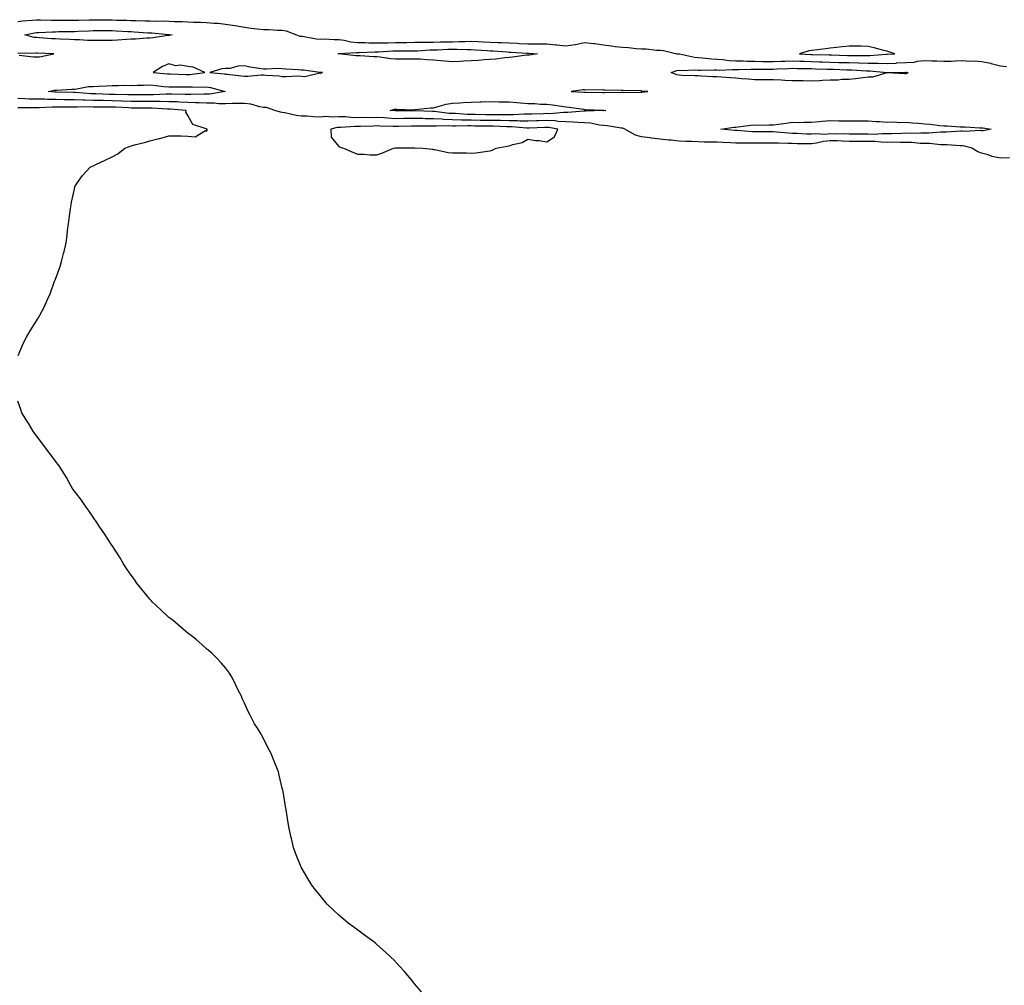
# Model space of a CAD drawing. Units: inches. Extents: x 860243 to 862883, y 7271498 to 7274138.
# Drawn here: x 861929 to 862450, y 7272009 to 7272520 of the extents above; entities that cross this region are included whole.
import ezdxf

# ---------------------------------------------------------------- set-up
doc = ezdxf.new("R2010")
doc.units = ezdxf.units.IN
doc.header["$MEASUREMENT"] = 0
doc.layers.add('Contour_86027271', color=7, linetype='Continuous', true_color=0x428014)

msp = doc.modelspace()

# ---------------------------------------------------------------- linework, layer by layer
at = {"layer": 'Contour_86027271'}
for points in [[(861928.05, 7272519.03, 3366), (861930.58, 7272519.39, 3366), (861935.79, 7272519.65, 3366), (861938.05, 7272519.93, 3366), (861940.04, 7272519.93, 3366), (861945.72, 7272519.59, 3366), (861948.05, 7272519.6, 3366), (861950.35, 7272519.62, 3366), (861955.77, 7272519.64, 3366), (861958.05, 7272519.66, 3366), (861960.24, 7272519.73, 3366), (861965.9, 7272519.77, 3366), (861968.05, 7272519.84, 3366), (861970.14, 7272519.83, 3366), (861975.94, 7272519.81, 3366), (861978.05, 7272519.8, 3366), (861980.26, 7272519.71, 3366), (861985.74, 7272519.62, 3366), (861988.05, 7272519.52, 3366), (861990.55, 7272519.42, 3366), (861995.53, 7272519.4, 3366), (861998.05, 7272519.3, 3366), (862000.77, 7272519.2, 3366), (862005.37, 7272519.24, 3366), (862008.05, 7272519.13, 3366), (862011.02, 7272518.95, 3366), (862015.15, 7272519.02, 3366), (862018.05, 7272518.8, 3366), (862021.33, 7272518.64, 3366), (862024.82, 7272518.69, 3366), (862028.05, 7272518.5, 3366), (862031.82, 7272518.15, 3366), (862034.16, 7272518.02, 3366), (862038.05, 7272517.63, 3366), (862042.97, 7272516.84, 3366), (862043.18, 7272516.78, 3366), (862048.05, 7272515.89, 3366), (862051.65, 7272515.51, 3366), (862054.86, 7272515.11, 3366), (862058.05, 7272514.76, 3366), (862060.9, 7272514.77, 3366), (862065.57, 7272514.4, 3366), (862068.05, 7272514.41, 3366), (862070.2, 7272514.07, 3366), (862075.55, 7272511.92, 3366), (862077.36, 7272511.23, 3366), (862078.05, 7272511.19, 3366), (862078.83, 7272511.14, 3366), (862085.91, 7272509.78, 3366), (862088.05, 7272509.68, 3366), (862090.18, 7272509.79, 3366), (862095.52, 7272509.39, 3366), (862098.05, 7272509.5, 3366), (862100.8, 7272509.18, 3366), (862104.36, 7272508.23, 3366), (862108.05, 7272507.92, 3366), (862112.14, 7272507.83, 3366), (862113.83, 7272507.7, 3366), (862118.05, 7272507.61, 3366), (862122.21, 7272507.76, 3366), (862123.87, 7272507.74, 3366), (862128.05, 7272507.87, 3366), (862132.08, 7272507.89, 3366), (862134.05, 7272507.93, 3366), (862138.05, 7272507.95, 3366), (862141.94, 7272508.03, 3366), (862144.13, 7272507.99, 3366), (862148.05, 7272508.07, 3366), (862151.79, 7272508.18, 3366), (862154.32, 7272508.19, 3366), (862158.05, 7272508.29, 3366), (862161.67, 7272508.31, 3366), (862164.61, 7272508.47, 3366), (862168.05, 7272508.49, 3366), (862171.65, 7272508.33, 3366), (862174.37, 7272508.24, 3366), (862178.05, 7272508.06, 3366), (862182.06, 7272507.91, 3366), (862184.03, 7272507.9, 3366), (862188.05, 7272507.73, 3366), (862192.5, 7272507.47, 3366), (862193.54, 7272507.41, 3366), (862198.05, 7272507.14, 3366), (862202.84, 7272507.13, 3366), (862203.29, 7272507.15, 3366), (862208.05, 7272507.14, 3366), (862212.83, 7272506.71, 3366), (862213.35, 7272506.63, 3366), (862218.05, 7272506.13, 3366), (862222.97, 7272506.83, 3366), (862223.13, 7272506.83, 3366), (862228.05, 7272507.83, 3366), (862232.7, 7272507.27, 3366), (862233.39, 7272507.25, 3366), (862238.05, 7272506.55, 3366), (862242.3, 7272506.17, 3366), (862244.2, 7272505.78, 3366), (862248.05, 7272505.35, 3366), (862251.31, 7272505.18, 3366), (862255.33, 7272504.64, 3366), (862258.05, 7272504.48, 3366), (862260.62, 7272504.49, 3366), (862266.1, 7272503.86, 3366), (862268.05, 7272503.88, 3366), (862269.79, 7272503.66, 3366), (862276.77, 7272501.92, 3366), (862277.92, 7272501.78, 3366), (862278.05, 7272501.8, 3366), (862278.18, 7272501.78, 3366), (862286.18, 7272500.05, 3366), (862288.05, 7272499.9, 3366), (862290.17, 7272499.8, 3366), (862295.34, 7272499.21, 3366), (862298.05, 7272499.11, 3366), (862301.06, 7272498.91, 3366), (862304.47, 7272498.34, 3366), (862308.05, 7272498.15, 3366), (862311.87, 7272498.1, 3366), (862314.08, 7272497.95, 3366), (862318.05, 7272497.9, 3366), (862322.08, 7272497.89, 3366), (862323.99, 7272497.87, 3366), (862328.05, 7272497.85, 3366), (862331.99, 7272497.98, 3366), (862334.16, 7272498.03, 3366), (862338.05, 7272498.16, 3366), (862341.92, 7272498.05, 3366), (862344.06, 7272497.94, 3366), (862348.05, 7272497.83, 3366), (862352.28, 7272497.69, 3366), (862353.77, 7272497.64, 3366), (862358.05, 7272497.51, 3366), (862362.61, 7272497.36, 3366), (862363.47, 7272497.34, 3366), (862368.05, 7272497.19, 3366), (862372.9, 7272497.07, 3366), (862373.2, 7272497.07, 3366), (862378.05, 7272496.93, 3366), (862383, 7272496.87, 3366), (862383.11, 7272496.86, 3366), (862388.05, 7272496.79, 3366), (862392.97, 7272497, 3366), (862393.14, 7272497.02, 3366), (862398.05, 7272497.23, 3366), (862402.5, 7272497.48, 3366), (862404.13, 7272497.99, 3366), (862408.05, 7272498.36, 3366), (862411.77, 7272498.2, 3366), (862414.32, 7272498.19, 3366), (862418.05, 7272498.02, 3366), (862421.91, 7272498.05, 3366), (862424.35, 7272498.22, 3366), (862428.05, 7272498.26, 3366), (862431.93, 7272498.04, 3366), (862434.22, 7272498.08, 3366), (862438.05, 7272497.84, 3366), (862443, 7272496.87, 3366), (862443.16, 7272496.81, 3366), (862448.05, 7272495.44, 3366), (862451.28, 7272495.15, 3366)], [(861928.9, 7272501.07, 3366), (861936.46, 7272500.33, 3366), (861938.05, 7272500.36, 3366), (861939.66, 7272500.31, 3366), (861947.12, 7272501.92, 3366), (861938.31, 7272502.18, 3366), (861938.05, 7272502.19, 3366), (861937.74, 7272502.23, 3366), (861928.19, 7272502.06, 3366)], [(862452.93, 7272446.8, 3366), (862448.05, 7272446.68, 3366), (862443.64, 7272447.51, 3366), (862441.62, 7272448.35, 3366), (862438.05, 7272449.34, 3366), (862436.06, 7272449.93, 3366), (862433, 7272451.92, 3366), (862429.14, 7272453.01, 3366), (862428.05, 7272453.12, 3366), (862426.84, 7272453.13, 3366), (862419.81, 7272453.68, 3366), (862418.05, 7272453.7, 3366), (862416.27, 7272453.71, 3366), (862410.47, 7272454.34, 3366), (862408.05, 7272454.35, 3366), (862405.52, 7272454.45, 3366), (862401.01, 7272454.88, 3366), (862398.05, 7272454.98, 3366), (862395.03, 7272454.94, 3366), (862391.17, 7272455.05, 3366), (862388.05, 7272455, 3366), (862384.89, 7272455.08, 3366), (862381.54, 7272455.42, 3366), (862378.05, 7272455.49, 3366), (862374.45, 7272455.52, 3366), (862371.67, 7272455.54, 3366), (862368.05, 7272455.56, 3366), (862364.32, 7272455.65, 3366), (862361.91, 7272455.78, 3366), (862358.05, 7272455.86, 3366), (862354.41, 7272455.55, 3366), (862350.68, 7272454.56, 3366), (862348.05, 7272454.24, 3366), (862345.66, 7272454.3, 3366), (862340.42, 7272454.29, 3366), (862338.05, 7272454.35, 3366), (862335.49, 7272454.48, 3366), (862330.63, 7272454.51, 3366), (862328.05, 7272454.64, 3366), (862325.34, 7272454.63, 3366), (862320.67, 7272454.55, 3366), (862318.05, 7272454.53, 3366), (862315.36, 7272454.62, 3366), (862310.69, 7272454.56, 3366), (862308.05, 7272454.64, 3366), (862305.18, 7272454.79, 3366), (862301.02, 7272454.89, 3366), (862298.05, 7272455.05, 3366), (862294.86, 7272455.11, 3366), (862291.32, 7272455.19, 3366), (862288.05, 7272455.26, 3366), (862284.51, 7272455.46, 3366), (862281.65, 7272455.51, 3366), (862278.05, 7272455.73, 3366), (862273.78, 7272456.19, 3366), (862272.36, 7272456.23, 3366), (862268.05, 7272456.78, 3366), (862263.41, 7272457.28, 3366), (862262.53, 7272457.44, 3366), (862258.05, 7272457.98, 3366), (862254.95, 7272458.82, 3366), (862249.29, 7272461.92, 3366), (862248.56, 7272462.43, 3366), (862248.05, 7272462.51, 3366), (862247.45, 7272462.52, 3366), (862239.96, 7272463.82, 3366), (862238.05, 7272463.86, 3366), (862235.88, 7272464.09, 3366), (862231.23, 7272465.1, 3366), (862228.05, 7272465.37, 3366), (862224.53, 7272465.45, 3366), (862221.92, 7272465.79, 3366), (862218.05, 7272465.86, 3366), (862213.84, 7272466.13, 3366), (862212.52, 7272466.39, 3366), (862208.05, 7272466.61, 3366), (862203.55, 7272466.42, 3366), (862202.51, 7272466.38, 3366), (862198.05, 7272466.2, 3366), (862193.7, 7272466.28, 3366), (862192.51, 7272466.38, 3366), (862188.05, 7272466.45, 3366), (862183.47, 7272466.5, 3366), (862182.66, 7272466.53, 3366), (862178.05, 7272466.58, 3366), (862173.31, 7272466.66, 3366), (862172.79, 7272466.67, 3366), (862168.05, 7272466.74, 3366), (862163.13, 7272466.84, 3366), (862162.97, 7272466.84, 3366), (862158.05, 7272466.94, 3366), (862153.29, 7272467.16, 3366), (862152.74, 7272467.23, 3366), (862148.05, 7272467.49, 3366), (862143.67, 7272467.54, 3366), (862142.37, 7272467.6, 3366), (862138.05, 7272467.66, 3366), (862133.73, 7272467.59, 3366), (862132.39, 7272467.58, 3366), (862128.05, 7272467.53, 3366), (862123.87, 7272467.74, 3366), (862122.07, 7272467.91, 3366), (862118.05, 7272468.13, 3366), (862114.2, 7272468.07, 3366), (862111.86, 7272468.11, 3366), (862108.05, 7272468.05, 3366), (862104.27, 7272468.14, 3366), (862101.49, 7272468.48, 3366), (862098.05, 7272468.58, 3366), (862094.47, 7272468.34, 3366), (862091.27, 7272468.7, 3366), (862088.05, 7272468.38, 3366), (862084.65, 7272468.52, 3366), (862081.16, 7272468.81, 3366), (862078.05, 7272468.96, 3366), (862075.39, 7272469.26, 3366), (862069.4, 7272470.57, 3366), (862068.05, 7272470.76, 3366), (862067.05, 7272470.92, 3366), (862064.2, 7272471.92, 3366), (862059.63, 7272473.5, 3366), (862058.05, 7272473.5, 3366), (862056.16, 7272473.81, 3366), (862051.35, 7272475.22, 3366), (862048.05, 7272475.61, 3366), (862044.44, 7272475.53, 3366), (862041.67, 7272475.54, 3366), (862038.05, 7272475.46, 3366), (862034.56, 7272475.42, 3366), (862031.95, 7272475.82, 3366), (862028.05, 7272475.78, 3366), (862024.09, 7272475.88, 3366), (862022.14, 7272476.01, 3366), (862018.05, 7272476.11, 3366), (862013.68, 7272476.29, 3366), (862012.51, 7272476.38, 3366), (862008.05, 7272476.55, 3366), (862003.4, 7272476.57, 3366), (862002.74, 7272476.62, 3366), (861998.05, 7272476.63, 3366), (861993.32, 7272476.66, 3366), (861992.78, 7272476.65, 3366), (861988.05, 7272476.68, 3366), (861983.11, 7272476.85, 3366), (861982.99, 7272476.86, 3366), (861978.05, 7272477.04, 3366), (861973.23, 7272477.11, 3366), (861972.86, 7272477.12, 3366), (861968.05, 7272477.17, 3366), (861963.43, 7272477.3, 3366), (861962.6, 7272477.37, 3366), (861958.05, 7272477.51, 3366), (861953.68, 7272477.55, 3366), (861952.39, 7272477.57, 3366), (861948.05, 7272477.61, 3366), (861943.81, 7272477.68, 3366), (861942.17, 7272477.8, 3366), (861938.05, 7272477.87, 3366), (861934.09, 7272477.96, 3366), (861931.88, 7272478.09, 3366), (861928.05, 7272478.18, 3366)], [(861928.34, 7272342.2, 3367), (861931.11, 7272348.86, 3367), (861932.73, 7272351.92, 3367), (861934.7, 7272355.27, 3367), (861938.05, 7272360.59, 3367), (861938.54, 7272361.42, 3367), (861938.84, 7272361.92, 3367), (861939.72, 7272363.59, 3367), (861942.11, 7272367.86, 3367), (861943.87, 7272371.92, 3367), (861945.19, 7272374.78, 3367), (861947.62, 7272381.48, 3367), (861947.79, 7272381.92, 3367), (861947.87, 7272382.1, 3367), (861948.05, 7272382.55, 3367), (861950.57, 7272389.4, 3367), (861951.29, 7272391.92, 3367), (861952.33, 7272396.2, 3367), (861952.63, 7272397.34, 3367), (861953.73, 7272401.92, 3367), (861954.18, 7272405.79, 3367), (861954.43, 7272408.3, 3367), (861954.87, 7272411.92, 3367), (861955.31, 7272414.65, 3367), (861955.97, 7272419.84, 3367), (861956.29, 7272421.92, 3367), (861956.55, 7272423.42, 3367), (861958.05, 7272430.33, 3367), (861958.32, 7272431.65, 3367), (861958.39, 7272431.92, 3367), (861959.35, 7272433.22, 3367), (861962.42, 7272437.55, 3367), (861966.38, 7272441.92, 3367), (861967.52, 7272442.45, 3367), (861968.05, 7272442.61, 3367), (861969.37, 7272443.24, 3367), (861974.4, 7272445.56, 3367), (861978.05, 7272447.39, 3367), (861981.04, 7272448.93, 3367), (861984.82, 7272451.92, 3367), (861987.19, 7272452.79, 3367), (861988.05, 7272453.19, 3367), (861989.79, 7272453.66, 3367), (861995.09, 7272454.88, 3367), (861998.05, 7272455.77, 3367), (862002.97, 7272457, 3367), (862003.23, 7272457.1, 3367), (862008.05, 7272458.55, 3367), (862011.53, 7272458.44, 3367), (862014.58, 7272458.45, 3367), (862018.05, 7272458.33, 3367), (862022.03, 7272457.95, 3367), (862027.42, 7272461.3, 3367), (862028.05, 7272460.75, 3367), (862028.36, 7272461.61, 3367), (862028.31, 7272461.92, 3367), (862028.09, 7272461.96, 3367), (862028.05, 7272462.01, 3367), (862027.86, 7272462.12, 3367), (862020.67, 7272464.54, 3367), (862018.05, 7272469.17, 3367), (862017.04, 7272470.91, 3367), (862017.25, 7272471.92, 3367), (862008.71, 7272472.58, 3367), (862008.05, 7272472.6, 3367), (862007.36, 7272472.61, 3367), (861999.3, 7272473.17, 3367), (861998.05, 7272473.18, 3367), (861988.05, 7272473.18, 3367), (861986.74, 7272473.23, 3367), (861979.75, 7272473.63, 3367), (861978.05, 7272473.69, 3367), (861976.26, 7272473.71, 3367), (861969.83, 7272473.7, 3367), (861968.05, 7272473.72, 3367), (861966.2, 7272473.77, 3367), (861959.69, 7272473.56, 3367), (861958.05, 7272473.61, 3367), (861956.34, 7272473.63, 3367), (861949.71, 7272473.58, 3367), (861948.05, 7272473.59, 3367), (861946.35, 7272473.62, 3367), (861939.42, 7272473.3, 3367), (861938.05, 7272473.32, 3367), (861936.62, 7272473.35, 3367), (861929.38, 7272473.25, 3367), (861928.05, 7272473.29, 3367)], [(862141.71, 7272005.58, 3367), (862138.05, 7272009.79, 3367), (862137.15, 7272011.01, 3367), (862136.45, 7272011.92, 3367), (862132.54, 7272016.41, 3367), (862128.05, 7272021.39, 3367), (862127.8, 7272021.68, 3367), (862127.59, 7272021.92, 3367), (862122.69, 7272026.56, 3367), (862118.05, 7272030.57, 3367), (862117.32, 7272031.2, 3367), (862116.47, 7272031.92, 3367), (862111.62, 7272035.49, 3367), (862108.05, 7272038.08, 3367), (862105.84, 7272039.71, 3367), (862103, 7272041.92, 3367), (862100.27, 7272044.15, 3367), (862098.05, 7272046.08, 3367), (862094.96, 7272048.82, 3367), (862091.81, 7272051.92, 3367), (862090.09, 7272053.96, 3367), (862088.05, 7272056.45, 3367), (862085.6, 7272059.47, 3367), (862083.67, 7272061.92, 3367), (862081.59, 7272065.46, 3367), (862078.05, 7272071.5, 3367), (862077.9, 7272071.76, 3367), (862077.82, 7272071.92, 3367), (862077.67, 7272072.3, 3367), (862075.1, 7272078.96, 3367), (862073.96, 7272081.92, 3367), (862072.86, 7272086.72, 3367), (862072.73, 7272087.24, 3367), (862071.63, 7272091.92, 3367), (862071.15, 7272095.02, 3367), (862070.4, 7272099.57, 3367), (862070.03, 7272101.92, 3367), (862069.76, 7272103.64, 3367), (862068.45, 7272111.52, 3367), (862068.39, 7272111.92, 3367), (862068.32, 7272112.19, 3367), (862068.05, 7272113.3, 3367), (862066.38, 7272120.25, 3367), (862065.98, 7272121.92, 3367), (862064.67, 7272125.3, 3367), (862063.78, 7272127.65, 3367), (862062.07, 7272131.92, 3367), (862060.63, 7272134.5, 3367), (862058.05, 7272139.63, 3367), (862057.26, 7272141.13, 3367), (862056.86, 7272141.92, 3367), (862054.87, 7272145.1, 3367), (862053.43, 7272147.3, 3367), (862051.04, 7272151.92, 3367), (862050, 7272153.87, 3367), (862048.05, 7272158.33, 3367), (862046.9, 7272160.77, 3367), (862046.42, 7272161.92, 3367), (862044.76, 7272165.2, 3367), (862043.6, 7272167.47, 3367), (862041.54, 7272171.92, 3367), (862040.18, 7272174.05, 3367), (862038.05, 7272176.92, 3367), (862035.69, 7272179.56, 3367), (862033.61, 7272181.92, 3367), (862030.78, 7272184.65, 3367), (862028.05, 7272187.08, 3367), (862025.44, 7272189.31, 3367), (862022.55, 7272191.92, 3367), (862020.02, 7272193.89, 3367), (862018.05, 7272195.25, 3367), (862014.48, 7272198.35, 3367), (862010.24, 7272201.92, 3367), (862009.01, 7272202.88, 3367), (862008.05, 7272203.57, 3367), (862003.75, 7272207.61, 3367), (861999.28, 7272211.92, 3367), (861998.71, 7272212.57, 3367), (861998.05, 7272213.29, 3367), (861994.14, 7272218, 3367), (861990.93, 7272221.92, 3367), (861989.78, 7272223.66, 3367), (861988.05, 7272226.07, 3367), (861985.7, 7272229.57, 3367), (861984.03, 7272231.92, 3367), (861981.87, 7272235.74, 3367), (861978.05, 7272241.65, 3367), (861977.94, 7272241.81, 3367), (861977.86, 7272241.92, 3367), (861977.51, 7272242.46, 3367), (861974.05, 7272247.92, 3367), (861971.2, 7272251.92, 3367), (861970.02, 7272253.88, 3367), (861968.05, 7272256.62, 3367), (861965.92, 7272259.79, 3367), (861964.23, 7272261.92, 3367), (861961.77, 7272265.64, 3367), (861958.05, 7272270.49, 3367), (861957.46, 7272271.33, 3367), (861957.04, 7272271.92, 3367), (861955.72, 7272274.25, 3367), (861953.83, 7272277.7, 3367), (861951.25, 7272281.92, 3367), (861950, 7272283.87, 3367), (861948.05, 7272286.37, 3367), (861945.69, 7272289.56, 3367), (861943.9, 7272291.92, 3367), (861941.41, 7272295.29, 3367), (861938.05, 7272299.74, 3367), (861937.15, 7272301.02, 3367), (861936.51, 7272301.92, 3367), (861933.88, 7272306.09, 3367), (861933.23, 7272307.11, 3367), (861930.33, 7272311.92, 3367), (861929.7, 7272313.57, 3367), (861928.05, 7272317.99, 3367)]]:
    msp.add_polyline3d(points, dxfattribs=at)
for points in [[(862008.05, 7272511.54, 3365), (862007.62, 7272511.49, 3365), (861999.62, 7272510.36, 3365), (861998.05, 7272510.2, 3365), (861996.33, 7272510.2, 3365), (861990.39, 7272509.59, 3365), (861988.05, 7272509.58, 3365), (861985.56, 7272509.43, 3365), (861980.94, 7272509.03, 3365), (861978.05, 7272508.87, 3365), (861975, 7272508.87, 3365), (861971.11, 7272508.86, 3365), (861968.05, 7272508.86, 3365), (861965.07, 7272508.94, 3365), (861960.71, 7272509.26, 3365), (861958.05, 7272509.34, 3365), (861955.62, 7272509.49, 3365), (861950.35, 7272509.62, 3365), (861948.05, 7272509.74, 3365), (861945.99, 7272509.86, 3365), (861939.61, 7272510.36, 3365), (861938.05, 7272510.45, 3365), (861936.72, 7272510.59, 3365), (861931.83, 7272511.92, 3365), (861936.96, 7272513, 3365), (861938.05, 7272513.14, 3365), (861939.27, 7272513.14, 3365), (861946.39, 7272513.58, 3365), (861948.05, 7272513.58, 3365), (861949.73, 7272513.6, 3365), (861956.25, 7272513.72, 3365), (861958.05, 7272513.74, 3365), (861959.93, 7272513.8, 3365), (861965.86, 7272514.12, 3365), (861968.05, 7272514.18, 3365), (861970.3, 7272514.18, 3365), (861975.81, 7272514.17, 3365), (861978.05, 7272514.16, 3365), (861980.2, 7272514.07, 3365), (861986.28, 7272513.69, 3365), (861988.05, 7272513.61, 3365), (861989.68, 7272513.55, 3365), (861996.93, 7272513.04, 3365), (861998.05, 7272512.99, 3365), (861999.09, 7272512.96, 3365), (862007.79, 7272512.17, 3365), (862008.05, 7272512.16, 3365), (862008.28, 7272512.15, 3365), (862009.81, 7272511.92, 3365), (862008.43, 7272511.54, 3365)], [(862198.05, 7272501.16, 3365), (862197.23, 7272501.1, 3365), (862189.89, 7272500.07, 3365), (862188.05, 7272499.95, 3365), (862185.9, 7272499.77, 3365), (862180.98, 7272498.99, 3365), (862178.05, 7272498.79, 3365), (862174.82, 7272498.69, 3365), (862171.65, 7272498.32, 3365), (862168.05, 7272498.23, 3365), (862164.19, 7272498.05, 3365), (862162.1, 7272497.87, 3365), (862158.05, 7272497.7, 3365), (862154.14, 7272498, 3365), (862151.76, 7272498.21, 3365), (862148.05, 7272498.49, 3365), (862144.73, 7272498.6, 3365), (862140.99, 7272498.98, 3365), (862138.05, 7272499.09, 3365), (862135.23, 7272499.1, 3365), (862130.92, 7272499.06, 3365), (862128.05, 7272499.07, 3365), (862125.4, 7272499.27, 3365), (862119.92, 7272500.05, 3365), (862118.05, 7272500.21, 3365), (862116.42, 7272500.29, 3365), (862109.21, 7272500.77, 3365), (862108.05, 7272500.82, 3365), (862107, 7272500.87, 3365), (862098.12, 7272501.85, 3365), (862098.05, 7272501.85, 3365), (862097.99, 7272501.86, 3365), (862097.72, 7272501.92, 3365), (862098, 7272501.97, 3365), (862098.05, 7272501.97, 3365), (862098.09, 7272501.96, 3365), (862107.35, 7272502.62, 3365), (862108.05, 7272502.56, 3365), (862108.68, 7272502.55, 3365), (862117.11, 7272502.86, 3365), (862118.05, 7272502.85, 3365), (862119.01, 7272502.88, 3365), (862126.51, 7272503.46, 3365), (862128.05, 7272503.51, 3365), (862129.65, 7272503.52, 3365), (862136.49, 7272503.48, 3365), (862138.05, 7272503.49, 3365), (862139.66, 7272503.53, 3365), (862146.07, 7272503.9, 3365), (862148.05, 7272503.94, 3365), (862150.13, 7272504, 3365), (862155.7, 7272504.27, 3365), (862158.05, 7272504.33, 3365), (862160.48, 7272504.34, 3365), (862165.9, 7272504.07, 3365), (862168.05, 7272504.08, 3365), (862170.11, 7272503.98, 3365), (862176.39, 7272503.58, 3365), (862178.05, 7272503.5, 3365), (862179.57, 7272503.44, 3365), (862187.1, 7272502.87, 3365), (862188.05, 7272502.83, 3365), (862188.91, 7272502.78, 3365), (862197.72, 7272502.24, 3365), (862198.05, 7272502.22, 3365), (862198.36, 7272502.22, 3365), (862203.05, 7272501.92, 3365), (862198.8, 7272501.17, 3365)], [(862388.05, 7272501.63, 3367), (862388.33, 7272501.64, 3367), (862392.2, 7272501.92, 3367), (862389.05, 7272502.92, 3367), (862388.05, 7272503.19, 3367), (862386.39, 7272503.58, 3367), (862381.24, 7272505.11, 3367), (862378.05, 7272505.77, 3367), (862374.13, 7272505.84, 3367), (862372.06, 7272505.92, 3367), (862368.05, 7272506, 3367), (862364.4, 7272505.57, 3367), (862361.32, 7272505.19, 3367), (862358.05, 7272504.8, 3367), (862355.42, 7272504.55, 3367), (862349.91, 7272503.79, 3367), (862348.05, 7272503.59, 3367), (862346.59, 7272503.38, 3367), (862341.68, 7272501.92, 3367), (862347.72, 7272501.59, 3367), (862348.05, 7272501.58, 3367), (862348.4, 7272501.57, 3367), (862357.43, 7272501.3, 3367), (862358.05, 7272501.28, 3367), (862358.71, 7272501.26, 3367), (862367.16, 7272501.03, 3367), (862368.05, 7272501, 3367), (862369, 7272500.97, 3367), (862377.18, 7272501.05, 3367), (862378.05, 7272501.03, 3367), (862378.95, 7272501.02, 3367), (862387.76, 7272501.63, 3367)], [(862018.05, 7272490.98, 3366), (862018.95, 7272491.01, 3366), (862027.04, 7272491.92, 3366), (862020.97, 7272494.84, 3366), (862018.05, 7272495.22, 3366), (862014.15, 7272495.82, 3366), (862011.65, 7272495.51, 3366), (862008.05, 7272496.59, 3366), (862004.74, 7272495.23, 3366), (861999.71, 7272491.92, 3366), (862007.41, 7272491.29, 3366), (862008.05, 7272491.22, 3366), (862008.76, 7272491.21, 3366), (862017.12, 7272490.99, 3366)], [(862088.05, 7272491.71, 3366), (862088.28, 7272491.69, 3366), (862089.42, 7272491.92, 3366), (862088.12, 7272491.99, 3366), (862088.05, 7272492.01, 3366), (862087.96, 7272492.02, 3366), (862079.28, 7272493.15, 3366), (862078.05, 7272493.28, 3366), (862076.53, 7272493.43, 3366), (862069.9, 7272493.78, 3366), (862068.05, 7272493.99, 3366), (862065.95, 7272494.02, 3366), (862059.79, 7272493.66, 3366), (862058.05, 7272493.69, 3366), (862055.88, 7272494.09, 3366), (862050.97, 7272494.84, 3366), (862048.05, 7272495.43, 3366), (862044.68, 7272495.29, 3366), (862040.29, 7272494.16, 3366), (862038.05, 7272494.03, 3366), (862036.02, 7272493.94, 3366), (862029.67, 7272491.92, 3366), (862037.41, 7272491.29, 3366), (862038.05, 7272491.16, 3366), (862038.89, 7272491.08, 3366), (862046.35, 7272490.22, 3366), (862048.05, 7272490.06, 3366), (862049.84, 7272490.13, 3366), (862056.88, 7272490.75, 3366), (862058.05, 7272490.8, 3366), (862059.38, 7272490.59, 3366), (862066.4, 7272490.27, 3366), (862068.05, 7272489.94, 3366), (862070.18, 7272489.79, 3366), (862076.28, 7272490.15, 3366), (862078.05, 7272489.99, 3366), (862080.08, 7272489.89, 3366), (862087.86, 7272491.72, 3366)], [(862398.05, 7272491.33, 3365), (862397.47, 7272491.33, 3365), (862388.19, 7272491.78, 3365), (862388.05, 7272491.78, 3365), (862387.9, 7272491.76, 3365), (862380.37, 7272489.6, 3365), (862378.05, 7272489.44, 3365), (862375.35, 7272489.22, 3365), (862371.4, 7272488.57, 3365), (862368.05, 7272488.36, 3365), (862364.34, 7272488.21, 3365), (862361.96, 7272488.01, 3365), (862358.05, 7272487.87, 3365), (862353.86, 7272487.73, 3365), (862352.36, 7272487.61, 3365), (862348.05, 7272487.48, 3365), (862343.7, 7272487.56, 3365), (862342.4, 7272487.57, 3365), (862338.05, 7272487.65, 3365), (862333.94, 7272487.81, 3365), (862332, 7272487.97, 3365), (862328.05, 7272488.14, 3365), (862324.27, 7272488.14, 3365), (862321.8, 7272488.17, 3365), (862318.05, 7272488.18, 3365), (862314.56, 7272488.43, 3365), (862311.27, 7272488.7, 3365), (862308.05, 7272488.93, 3365), (862305.24, 7272489.12, 3365), (862300.44, 7272489.54, 3365), (862298.05, 7272489.69, 3365), (862295.91, 7272489.77, 3365), (862289.89, 7272490.07, 3365), (862288.05, 7272490.15, 3365), (862286.35, 7272490.22, 3365), (862279.5, 7272490.46, 3365), (862278.05, 7272490.52, 3365), (862276.85, 7272490.72, 3365), (862273.8, 7272491.92, 3365), (862276.85, 7272493.12, 3365), (862278.05, 7272493.26, 3365), (862279.26, 7272493.13, 3365), (862286.62, 7272493.36, 3365), (862288.05, 7272493.24, 3365), (862289.31, 7272493.18, 3365), (862296.54, 7272493.43, 3365), (862298.05, 7272493.38, 3365), (862299.42, 7272493.29, 3365), (862306.32, 7272493.65, 3365), (862308.05, 7272493.56, 3365), (862309.66, 7272493.53, 3365), (862316.16, 7272493.81, 3365), (862318.05, 7272493.79, 3365), (862319.91, 7272493.79, 3365), (862326.15, 7272493.81, 3365), (862328.05, 7272493.81, 3365), (862330.01, 7272493.87, 3365), (862335.85, 7272494.13, 3365), (862338.05, 7272494.2, 3365), (862340.26, 7272494.14, 3365), (862345.84, 7272494.14, 3365), (862348.05, 7272494.08, 3365), (862350.14, 7272494.01, 3365), (862356.18, 7272493.8, 3365), (862358.05, 7272493.73, 3365), (862359.8, 7272493.68, 3365), (862366.53, 7272493.43, 3365), (862368.05, 7272493.38, 3365), (862369.48, 7272493.35, 3365), (862377.11, 7272492.86, 3365), (862378.05, 7272492.84, 3365), (862378.95, 7272492.83, 3365), (862388.01, 7272491.96, 3365), (862388.09, 7272491.96, 3365), (862397.87, 7272492.11, 3365), (862398.05, 7272492.12, 3365), (862398.25, 7272492.13, 3365), (862399.32, 7272491.92, 3365), (862398.55, 7272491.42, 3365)], [(862028.05, 7272480.44, 3365), (862026.6, 7272480.46, 3365), (862019.65, 7272480.32, 3365), (862018.05, 7272480.36, 3365), (862016.55, 7272480.42, 3365), (862009.54, 7272480.44, 3365), (862008.05, 7272480.49, 3365), (862006.63, 7272480.49, 3365), (861999.89, 7272480.08, 3365), (861998.05, 7272480.08, 3365), (861996.22, 7272480.09, 3365), (861989.82, 7272480.15, 3365), (861988.05, 7272480.16, 3365), (861986.35, 7272480.22, 3365), (861979.63, 7272480.34, 3365), (861978.05, 7272480.4, 3365), (861976.54, 7272480.42, 3365), (861969.35, 7272480.62, 3365), (861968.05, 7272480.64, 3365), (861966.8, 7272480.67, 3365), (861958.58, 7272481.39, 3365), (861958.05, 7272481.4, 3365), (861957.54, 7272481.41, 3365), (861948.33, 7272481.65, 3365), (861947.78, 7272481.65, 3365), (861944.21, 7272481.92, 3365), (861947.37, 7272482.6, 3365), (861948.05, 7272482.65, 3365), (861948.81, 7272482.68, 3365), (861956.77, 7272483.21, 3365), (861958.05, 7272483.25, 3365), (861959.43, 7272483.31, 3365), (861965.46, 7272484.51, 3365), (861968.05, 7272484.58, 3365), (861970.84, 7272484.71, 3365), (861975.01, 7272484.96, 3365), (861978.05, 7272485.09, 3365), (861981.21, 7272485.08, 3365), (861984.77, 7272485.2, 3365), (861988.05, 7272485.18, 3365), (861991.41, 7272485.28, 3365), (861994.64, 7272485.34, 3365), (861998.05, 7272485.44, 3365), (862001.25, 7272485.12, 3365), (862005.3, 7272484.66, 3365), (862008.05, 7272484.39, 3365), (862010.49, 7272484.36, 3365), (862015.59, 7272484.38, 3365), (862018.05, 7272484.35, 3365), (862020.58, 7272484.45, 3365), (862025.7, 7272484.27, 3365), (862028.05, 7272484.37, 3365), (862030.16, 7272484.03, 3365), (862037.84, 7272481.92, 3365), (862029.52, 7272480.45, 3365)], [(862258.05, 7272481.63, 3366), (862258.36, 7272481.61, 3366), (862261.45, 7272481.92, 3366), (862258.3, 7272482.17, 3366), (862258.05, 7272482.19, 3366), (862257.77, 7272482.2, 3366), (862248.52, 7272482.39, 3366), (862248.05, 7272482.41, 3366), (862247.54, 7272482.43, 3366), (862238.8, 7272482.67, 3366), (862238.05, 7272482.7, 3366), (862237.15, 7272482.82, 3366), (862228.75, 7272482.62, 3366), (862228.05, 7272482.76, 3366), (862227.24, 7272482.73, 3366), (862220.95, 7272481.92, 3366), (862227.71, 7272481.58, 3366), (862228.05, 7272481.54, 3366), (862228.44, 7272481.53, 3366), (862237.54, 7272481.41, 3366), (862238.05, 7272481.39, 3366), (862238.61, 7272481.36, 3366), (862247.67, 7272481.54, 3366), (862248.05, 7272481.52, 3366), (862248.49, 7272481.48, 3366), (862257.79, 7272481.66, 3366)], [(862238.05, 7272471.79, 3365), (862237.93, 7272471.8, 3365), (862228.45, 7272471.52, 3365), (862228.05, 7272471.55, 3365), (862227.69, 7272471.56, 3365), (862219.24, 7272470.74, 3365), (862218.05, 7272470.76, 3365), (862216.95, 7272470.83, 3365), (862209.79, 7272470.17, 3365), (862208.05, 7272470.26, 3365), (862206.32, 7272470.19, 3365), (862200.03, 7272469.94, 3365), (862198.05, 7272469.86, 3365), (862196.03, 7272469.9, 3365), (862190.39, 7272469.59, 3365), (862188.05, 7272469.62, 3365), (862185.77, 7272469.64, 3365), (862180.41, 7272469.57, 3365), (862178.05, 7272469.59, 3365), (862175.76, 7272469.63, 3365), (862170.21, 7272469.76, 3365), (862168.05, 7272469.8, 3365), (862165.97, 7272469.84, 3365), (862159.76, 7272470.21, 3365), (862158.05, 7272470.25, 3365), (862156.45, 7272470.32, 3365), (862148.67, 7272471.3, 3365), (862148.05, 7272471.33, 3365), (862147.47, 7272471.34, 3365), (862138.2, 7272471.76, 3365), (862138.05, 7272471.77, 3365), (862137.9, 7272471.76, 3365), (862128.3, 7272471.67, 3365), (862128.05, 7272471.67, 3365), (862127.81, 7272471.68, 3365), (862125.09, 7272471.92, 3365), (862127.42, 7272472.55, 3365), (862128.05, 7272472.55, 3365), (862128.66, 7272472.53, 3365), (862137.67, 7272472.3, 3365), (862138.05, 7272472.29, 3365), (862138.45, 7272472.32, 3365), (862146.73, 7272473.24, 3365), (862148.05, 7272473.31, 3365), (862149.86, 7272473.73, 3365), (862154.78, 7272475.19, 3365), (862158.05, 7272475.84, 3365), (862162.05, 7272475.91, 3365), (862163.82, 7272476.15, 3365), (862168.05, 7272476.22, 3365), (862172.55, 7272476.42, 3365), (862173.5, 7272476.47, 3365), (862178.05, 7272476.68, 3365), (862182.68, 7272476.55, 3365), (862183.45, 7272476.53, 3365), (862188.05, 7272476.4, 3365), (862192.21, 7272476.08, 3365), (862194.08, 7272475.88, 3365), (862198.05, 7272475.56, 3365), (862201.64, 7272475.51, 3365), (862204.68, 7272475.29, 3365), (862208.05, 7272475.23, 3365), (862211.05, 7272474.93, 3365), (862215.85, 7272474.13, 3365), (862218.05, 7272473.87, 3365), (862219.83, 7272473.7, 3365), (862227.44, 7272472.54, 3365), (862228.05, 7272472.47, 3365), (862228.58, 7272472.45, 3365), (862237.89, 7272472.08, 3365), (862238.05, 7272472.08, 3365), (862238.2, 7272472.07, 3365), (862239.18, 7272471.92, 3365), (862238.18, 7272471.78, 3365)], [(862178.05, 7272450.58, 3367), (862179.06, 7272450.91, 3367), (862181.3, 7272451.92, 3367), (862187.04, 7272452.93, 3367), (862188.05, 7272453.15, 3367), (862189.98, 7272453.84, 3367), (862194.97, 7272455.01, 3367), (862198.05, 7272456.71, 3367), (862202.08, 7272455.94, 3367), (862204.05, 7272455.92, 3367), (862208.05, 7272455.36, 3367), (862212.03, 7272457.95, 3367), (862213.95, 7272461.92, 3367), (862209.04, 7272462.91, 3367), (862208.05, 7272462.96, 3367), (862207.05, 7272462.92, 3367), (862198.69, 7272462.55, 3367), (862198.05, 7272462.54, 3367), (862197.43, 7272462.55, 3367), (862189.39, 7272463.26, 3367), (862188.05, 7272463.28, 3367), (862186.68, 7272463.3, 3367), (862179.69, 7272463.55, 3367), (862178.05, 7272463.57, 3367), (862176.37, 7272463.6, 3367), (862169.79, 7272463.66, 3367), (862168.05, 7272463.69, 3367), (862166.25, 7272463.73, 3367), (862159.73, 7272463.6, 3367), (862158.05, 7272463.64, 3367), (862156.25, 7272463.72, 3367), (862149.67, 7272463.54, 3367), (862148.05, 7272463.63, 3367), (862146.32, 7272463.66, 3367), (862139.66, 7272463.52, 3367), (862138.05, 7272463.55, 3367), (862136.44, 7272463.52, 3367), (862129.53, 7272463.4, 3367), (862128.05, 7272463.38, 3367), (862126.51, 7272463.46, 3367), (862119.72, 7272463.59, 3367), (862118.05, 7272463.69, 3367), (862116.31, 7272463.66, 3367), (862109.49, 7272463.37, 3367), (862108.05, 7272463.34, 3367), (862106.6, 7272463.38, 3367), (862098.99, 7272462.86, 3367), (862098.05, 7272462.89, 3367), (862097.15, 7272462.83, 3367), (862093.83, 7272461.92, 3367), (862093.91, 7272457.78, 3367), (862098.05, 7272452.86, 3367), (862098.66, 7272452.53, 3367), (862100.53, 7272451.92, 3367), (862105.71, 7272449.58, 3367), (862108.05, 7272448.74, 3367), (862111.23, 7272448.75, 3367), (862114.59, 7272448.45, 3367), (862118.05, 7272448.45, 3367), (862120.72, 7272449.25, 3367), (862126.95, 7272451.92, 3367), (862127.85, 7272452.13, 3367), (862128.05, 7272452.15, 3367), (862128.27, 7272452.14, 3367), (862137.81, 7272452.16, 3367), (862138.05, 7272452.14, 3367), (862138.26, 7272452.13, 3367), (862142.47, 7272451.92, 3367), (862147.51, 7272451.38, 3367), (862148.05, 7272451.32, 3367), (862148.72, 7272451.25, 3367), (862155.83, 7272449.69, 3367), (862158.05, 7272449.5, 3367), (862160.53, 7272449.44, 3367), (862165.55, 7272449.43, 3367), (862168.05, 7272449.35, 3367), (862170.41, 7272449.56, 3367), (862176.57, 7272450.44, 3367)], [(862438.05, 7272461.12, 3365), (862437.35, 7272461.22, 3365), (862429.2, 7272460.77, 3365), (862428.05, 7272460.88, 3365), (862427.02, 7272460.89, 3365), (862419.51, 7272460.46, 3365), (862418.05, 7272460.47, 3365), (862416.61, 7272460.47, 3365), (862410.16, 7272459.81, 3365), (862408.05, 7272459.81, 3365), (862406.02, 7272459.89, 3365), (862400.22, 7272459.75, 3365), (862398.05, 7272459.82, 3365), (862395.92, 7272459.79, 3365), (862390.49, 7272459.49, 3365), (862388.05, 7272459.45, 3365), (862385.64, 7272459.52, 3365), (862380.71, 7272459.26, 3365), (862378.05, 7272459.32, 3365), (862375.47, 7272459.34, 3365), (862370.59, 7272459.37, 3365), (862368.05, 7272459.39, 3365), (862365.58, 7272459.45, 3365), (862360.56, 7272459.41, 3365), (862358.05, 7272459.47, 3365), (862355.37, 7272459.24, 3365), (862350.36, 7272459.61, 3365), (862348.05, 7272459.34, 3365), (862345.53, 7272459.4, 3365), (862340.28, 7272459.69, 3365), (862338.05, 7272459.75, 3365), (862335.98, 7272459.85, 3365), (862329.49, 7272460.47, 3365), (862328.05, 7272460.55, 3365), (862326.68, 7272460.55, 3365), (862319.34, 7272460.63, 3365), (862318.05, 7272460.63, 3365), (862316.8, 7272460.67, 3365), (862308.69, 7272461.29, 3365), (862308.05, 7272461.3, 3365), (862307.46, 7272461.33, 3365), (862300.1, 7272461.92, 3365), (862306.93, 7272463.04, 3365), (862308.05, 7272463.14, 3365), (862309.33, 7272463.21, 3365), (862315.84, 7272464.13, 3365), (862318.05, 7272464.21, 3365), (862320.29, 7272464.16, 3365), (862325.71, 7272464.26, 3365), (862328.05, 7272464.21, 3365), (862330.68, 7272464.56, 3365), (862334.75, 7272465.22, 3365), (862338.05, 7272465.62, 3365), (862341.71, 7272465.57, 3365), (862344.18, 7272465.79, 3365), (862348.05, 7272465.75, 3365), (862352.17, 7272466.04, 3365), (862353.74, 7272466.24, 3365), (862358.05, 7272466.51, 3365), (862362.56, 7272466.43, 3365), (862363.55, 7272466.41, 3365), (862368.05, 7272466.34, 3365), (862372.48, 7272466.35, 3365), (862373.6, 7272466.36, 3365), (862378.05, 7272466.38, 3365), (862382.25, 7272466.12, 3365), (862383.99, 7272465.97, 3365), (862388.05, 7272465.72, 3365), (862391.93, 7272465.8, 3365), (862394.4, 7272465.57, 3365), (862398.05, 7272465.67, 3365), (862401.45, 7272465.33, 3365), (862404.78, 7272465.19, 3365), (862408.05, 7272464.9, 3365), (862410.83, 7272464.7, 3365), (862416, 7272463.97, 3365), (862418.05, 7272463.8, 3365), (862419.88, 7272463.75, 3365), (862426.73, 7272463.24, 3365), (862428.05, 7272463.2, 3365), (862429.36, 7272463.23, 3365), (862437.24, 7272462.73, 3365), (862438.05, 7272462.75, 3365), (862438.81, 7272462.68, 3365), (862443.21, 7272461.92, 3365), (862438.93, 7272461.04, 3365)]]:
    msp.add_polyline3d(points, close=True, dxfattribs=at)

doc.saveas('drawing.dxf')
